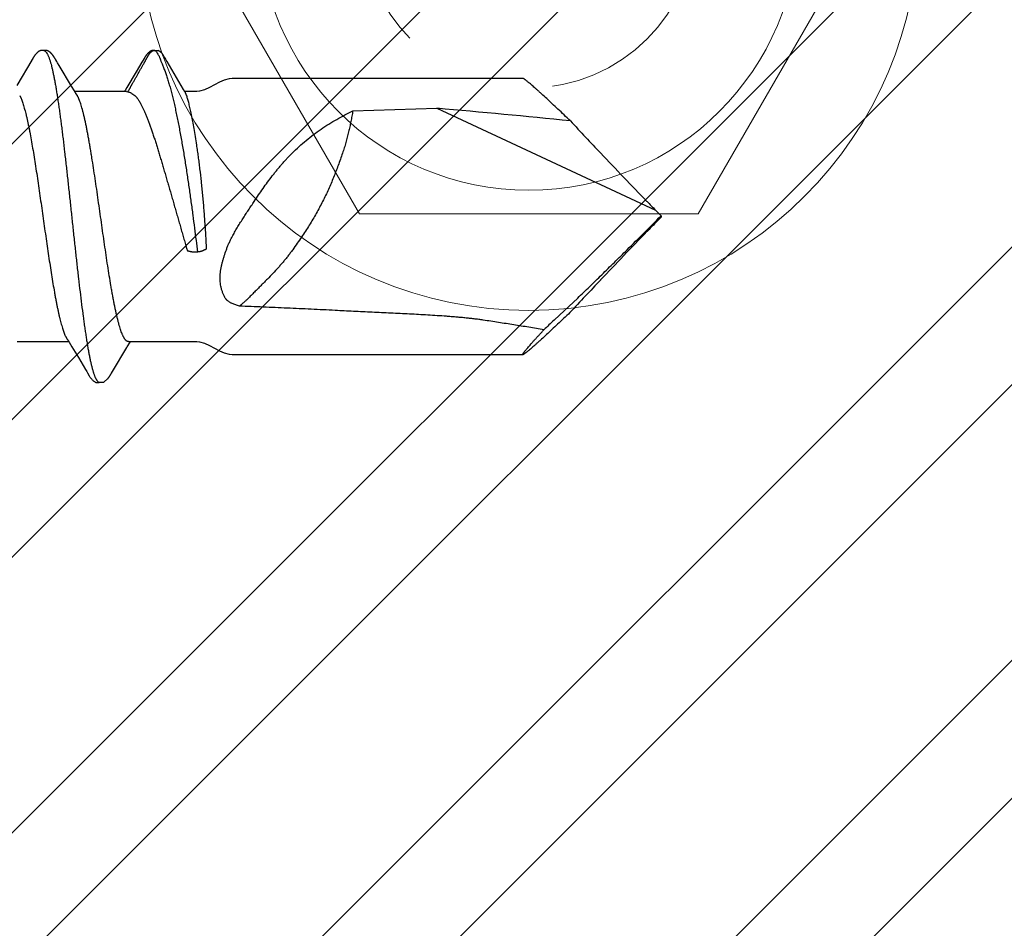
# Model space of a CAD drawing. Units: inches. Extents: x 86 to 97.6, y 42.6 to 52.4.
# Drawn here: x 93.4 to 94, y 48.6 to 49.2 of the extents above; entities that cross this region are included whole.
import ezdxf

# ---------------------------------------------------------------- set-up
doc = ezdxf.new("R2010")
doc.units = ezdxf.units.IN
doc.header["$MEASUREMENT"] = 0
doc.linetypes.add('HIDDEN', pattern=[0.375, 0.25, -0.125])
for name, color, linetype, lineweight in [('ALUM', 7, 'Continuous', 0), ('HATCH', 8, 'Continuous', 0), ('HIDDEN', 9, 'HIDDEN', 0), ('SCREW', 9, 'Continuous', 0)]:
    doc.layers.add(name, color=color, linetype=linetype, lineweight=lineweight)
doc.layers.add('Fastener', color=9, linetype='Continuous')

# ---------------------------------------------------------------- blocks, each defined once
blk = doc.blocks.new('#12 H.H.Top View')
at = {"layer": 'ALUM'}
blk.add_lwpolyline([(-0.08855, 0.15337), (0.08855, 0.15337), (0.1771, 0), (0.08855, -0.15337), (-0.08855, -0.15337), (-0.1771, 0)], close=True, dxfattribs=at)
for radius in [0.204, 0.1411]:
    blk.add_circle((0, 0), radius, dxfattribs=at)
at = {"layer": 'HIDDEN', "ltscale": 0.5}
blk.add_circle((0, 0), 0.0875, dxfattribs=at)
blk = doc.blocks.new('#12-14 x 1.50 HWH Steel Fastener')
at = {"layer": 'Fastener', "linetype": 'Continuous'}
for p, q in [((1.09714, 0.10126), (1.09684, 0.10073)), ((1.09726, 0.10147), (1.09714, 0.10126)), ((1.1111, 0.10188), (1.11101, 0.10203)), ((1.1112, 0.10172), (1.1111, 0.10188)), ((1.1113, 0.10154), (1.1112, 0.10172)), ((1.11141, 0.10136), (1.1113, 0.10154)), ((1.11171, 0.10082), (1.11141, 0.10136)), ((1.16856, 0.1013), (1.16826, 0.10078)), ((1.16866, 0.10148), (1.16856, 0.1013)), ((1.16876, 0.10165), (1.16866, 0.10148)), ((1.16885, 0.1018), (1.16876, 0.10165)), ((1.16894, 0.10195), (1.16885, 0.1018)), ((1.17552, 0.1064), (1.17584, 0.10632)), ((1.17768, 0.10643), (1.1758, 0.10633)), ((1.17584, 0.10632), (1.17607, 0.10623)), ((1.17607, 0.10623), (1.17673, 0.10643)), ((1.18147, 0.1024), (1.1805, 0.10397)), ((1.09654, 0.10023), (1.08694, 0.08412)), ((1.09669, 0.10048), (1.09654, 0.10023)), ((1.09678, 0.10063), (1.09669, 0.10048)), ((1.09684, 0.10073), (1.09678, 0.10063)), ((1.11177, 0.10072), (1.11171, 0.10082)), ((1.11185, 0.10059), (1.11177, 0.10072)), ((1.11196, 0.10041), (1.11185, 0.10059)), ((1.11258, 0.09939), (1.11196, 0.10041)), ((1.11308, 0.09855), (1.11258, 0.09939)), ((1.11405, 0.09691), (1.11308, 0.09855)), ((1.122, 0.08364), (1.11405, 0.09691)), ((1.16722, 0.09902), (1.16353, 0.09279)), ((1.16813, 0.10055), (1.16801, 0.10035)), ((1.1682, 0.10067), (1.16813, 0.10055)), ((1.16826, 0.10078), (1.1682, 0.10067)), ((1.18335, 0.09932), (1.18279, 0.10028)), ((1.19386, 0.08146), (1.18335, 0.09932)), ((1.16353, 0.09279), (1.15747, 0.08268)), ((1.4115, 0.0885), (1.225, 0.0885)), ((1.12388, 0.08053), (1.122, 0.08364)), ((1.15747, 0.08268), (1.15636, 0.08084)), ((1.08882, 0.07752), (1.08968, 0.07572)), ((1.12444, 0.0796), (1.12388, 0.08053)), ((1.15724, 0.08025), (1.12405, 0.08025)), ((1.12579, 0.07752), (1.1249, 0.0789)), ((1.15636, 0.08084), (1.156, 0.08025)), ((1.15724, 0.08025), (1.1581, 0.08002)), ((1.16071, 0.07892), (1.16259, 0.07752)), ((1.1947, 0.08003), (1.19386, 0.08146)), ((1.20233, 0.08025), (1.19457, 0.08025)), ((1.19501, 0.0795), (1.1947, 0.08003)), ((1.30243, 0.06769), (1.35629, 0.06939)), ((1.35629, 0.06939), (1.49637, 0.00407)), ((1.5, 0.00041), (1.49637, 0.00407)), ((1.5, 0.00041), (1.5, -0.00041)), ((1.5, -0.00041), (1.49637, -0.00407)), ((1.20281, -0.02276), (1.20172, -0.02293)), ((1.4381, -0.06025), (1.44655, -0.05229)), ((1.43134, -0.06645), (1.4381, -0.06025)), ((1.08711, -0.08025), (1.1203, -0.08025)), ((1.11993, -0.07963), (1.12049, -0.08056)), ((1.12049, -0.08056), (1.12234, -0.08362)), ((1.15774, -0.08358), (1.15961, -0.08049)), ((1.15851, -0.08025), (1.20233, -0.08025)), ((1.15961, -0.08049), (1.15975, -0.08025)), ((1.12234, -0.08362), (1.12644, -0.09046)), ((1.14826, -0.09941), (1.15753, -0.08393)), ((1.15753, -0.08393), (1.15774, -0.08358)), ((1.225, -0.0885), (1.4115, -0.0885)), ((1.13175, -0.0994), (1.13223, -0.10021)), ((1.14712, -0.10135), (1.14742, -0.10082)), ((1.14742, -0.10082), (1.14747, -0.10072)), ((1.14747, -0.10072), (1.14754, -0.1006)), ((1.14754, -0.1006), (1.14765, -0.10042)), ((1.14765, -0.10042), (1.14826, -0.09941)), ((1.14542, -0.10384), (1.14536, -0.10391)), ((1.14699, -0.10156), (1.14712, -0.10135))]:
    blk.add_line(p, q, dxfattribs=at)
for points in [[(1.10305, 0.10652), (1.10293, 0.10652), (1.10281, 0.10651), (1.1027, 0.1065), (1.10259, 0.10649), (1.10249, 0.10647), (1.10239, 0.10645), (1.10229, 0.10643), (1.10219, 0.1064), (1.1021, 0.10637), (1.102, 0.10634), (1.10191, 0.10631), (1.10182, 0.10627), (1.10173, 0.10623), (1.10163, 0.10619), (1.10154, 0.10614), (1.10145, 0.1061), (1.10136, 0.10604), (1.10127, 0.10599), (1.10117, 0.10593), (1.10108, 0.10587), (1.10098, 0.1058), (1.10087, 0.10573), (1.10076, 0.10564), (1.10063, 0.10555), (1.10049, 0.10543), (1.10035, 0.10532), (1.10022, 0.1052), (1.10008, 0.10509), (1.09996, 0.10497), (1.09983, 0.10486), (1.09972, 0.10475), (1.0996, 0.10463), (1.09949, 0.10452), (1.09939, 0.10441), (1.09929, 0.1043), (1.09919, 0.1042), (1.09909, 0.10409), (1.099, 0.10399), (1.09891, 0.10388), (1.09883, 0.10378), (1.09874, 0.10368), (1.09866, 0.10358), (1.09859, 0.10348), (1.09851, 0.10338), (1.09844, 0.10328), (1.09836, 0.10319), (1.09829, 0.10309), (1.09823, 0.103), (1.09816, 0.1029), (1.0981, 0.10281), (1.09803, 0.10272), (1.09797, 0.10263), (1.09791, 0.10254), (1.09785, 0.10245), (1.0978, 0.10236), (1.09774, 0.10228), (1.09769, 0.10219), (1.09763, 0.1021), (1.09758, 0.10202), (1.09753, 0.10193), (1.09747, 0.10184), (1.09742, 0.10175), (1.09737, 0.10166), (1.09726, 0.10147)], [(1.10483, 0.10617), (1.10482, 0.10618), (1.10472, 0.10622), (1.10462, 0.10626), (1.1045, 0.1063), (1.10437, 0.10634), (1.10424, 0.10638), (1.10409, 0.10641), (1.10394, 0.10644), (1.10378, 0.10647), (1.10363, 0.10649), (1.10347, 0.10651), (1.10333, 0.10652), (1.10318, 0.10652), (1.10305, 0.10652)], [(1.10661, 0.10633), (1.10652, 0.10636), (1.10643, 0.10639), (1.10635, 0.10642), (1.10625, 0.10644), (1.10616, 0.10646), (1.10607, 0.10648), (1.10597, 0.1065), (1.10588, 0.10651), (1.10577, 0.10652), (1.10567, 0.10652), (1.10555, 0.10653), (1.10544, 0.10653), (1.10531, 0.10652), (1.10518, 0.10652), (1.10505, 0.1065), (1.10492, 0.10649), (1.10478, 0.10647), (1.10464, 0.10644), (1.10451, 0.10642), (1.10438, 0.10639), (1.10429, 0.10636)], [(1.11101, 0.10203), (1.11096, 0.10211), (1.11092, 0.10218), (1.11087, 0.10226), (1.11082, 0.10233), (1.11077, 0.1024), (1.11073, 0.10248), (1.11068, 0.10255), (1.11063, 0.10263), (1.11058, 0.1027), (1.11052, 0.10278), (1.11047, 0.10286), (1.11041, 0.10294), (1.11036, 0.10302), (1.1103, 0.1031), (1.11024, 0.10318), (1.11017, 0.10327), (1.11011, 0.10335), (1.11004, 0.10344), (1.10997, 0.10353), (1.1099, 0.10362), (1.10983, 0.10371), (1.10975, 0.1038), (1.10968, 0.10389), (1.1096, 0.10398), (1.10951, 0.10408), (1.10943, 0.10417), (1.10934, 0.10427), (1.10925, 0.10437), (1.10915, 0.10447), (1.10905, 0.10457), (1.10895, 0.10467), (1.10884, 0.10478), (1.10873, 0.10488), (1.10862, 0.10499), (1.1085, 0.10509), (1.10838, 0.1052), (1.10826, 0.1053), (1.10813, 0.10541), (1.108, 0.10551), (1.10787, 0.10561), (1.10776, 0.10569), (1.10766, 0.10577), (1.10756, 0.10584), (1.10747, 0.1059), (1.10738, 0.10595), (1.10729, 0.10601), (1.10721, 0.10606), (1.10712, 0.10611), (1.10703, 0.10615), (1.10695, 0.10619), (1.10687, 0.10623), (1.10678, 0.10627), (1.1067, 0.1063), (1.10661, 0.10633)], [(1.17429, 0.10652), (1.17419, 0.10651), (1.1741, 0.1065), (1.17401, 0.10649), (1.17392, 0.10648), (1.17384, 0.10646), (1.17376, 0.10644), (1.17367, 0.10642), (1.17359, 0.1064), (1.17351, 0.10638), (1.17343, 0.10635), (1.17336, 0.10632), (1.17328, 0.10629), (1.1732, 0.10626), (1.17313, 0.10623), (1.17305, 0.1062), (1.17298, 0.10616), (1.1729, 0.10612), (1.17282, 0.10608), (1.17275, 0.10604), (1.17267, 0.10599), (1.17259, 0.10594), (1.17252, 0.10589), (1.17244, 0.10584), (1.17235, 0.10578), (1.17227, 0.10572), (1.17218, 0.10566), (1.17208, 0.10558), (1.17197, 0.1055), (1.17186, 0.10541), (1.17175, 0.10532), (1.17164, 0.10523), (1.17154, 0.10513), (1.17143, 0.10504), (1.17133, 0.10495), (1.17124, 0.10486), (1.17114, 0.10477), (1.17105, 0.10468), (1.17096, 0.10459), (1.17088, 0.10451), (1.17079, 0.10442), (1.17071, 0.10433), (1.17063, 0.10425), (1.17056, 0.10417), (1.17049, 0.10408), (1.17041, 0.104), (1.17034, 0.10392), (1.17027, 0.10384), (1.17021, 0.10376), (1.17014, 0.10368), (1.17008, 0.1036), (1.17001, 0.10352), (1.16995, 0.10344), (1.16989, 0.10336), (1.16983, 0.10328), (1.16977, 0.1032), (1.16972, 0.10312), (1.16966, 0.10305), (1.16961, 0.10297), (1.16955, 0.10289), (1.1695, 0.10282), (1.16945, 0.10275), (1.1694, 0.10267), (1.16935, 0.1026), (1.1693, 0.10253), (1.16926, 0.10245), (1.16921, 0.10238), (1.16917, 0.10231), (1.16912, 0.10224), (1.16908, 0.10217), (1.16903, 0.1021), (1.16894, 0.10195)], [(1.1754, 0.10643), (1.17526, 0.10646), (1.17513, 0.10648), (1.17499, 0.1065), (1.17486, 0.10651), (1.17474, 0.10652), (1.17461, 0.10652), (1.1745, 0.10652), (1.17439, 0.10652), (1.17429, 0.10652)], [(1.18279, 0.10028), (1.1825, 0.10076), (1.18219, 0.10127), (1.18147, 0.1024)], [(1.16801, 0.10035), (1.16763, 0.0997), (1.16722, 0.09902)], [(1.225, 0.0885), (1.22315, 0.08835), (1.22, 0.0875), (1.2168, 0.08607)], [(1.2168, 0.08607), (1.21043, 0.08263), (1.20724, 0.08122), (1.20408, 0.08038), (1.20233, 0.08025)], [(1.1249, 0.0789), (1.12489, 0.07891), (1.12487, 0.07893), (1.12485, 0.07896), (1.12483, 0.07899), (1.12481, 0.07902), (1.12478, 0.07906), (1.12475, 0.0791), (1.12472, 0.07915), (1.12469, 0.07921), (1.12464, 0.07928), (1.12459, 0.07936), (1.12452, 0.07947), (1.12444, 0.0796)], [(1.11946, -0.07891), (1.11948, -0.07894), (1.11951, -0.07897), (1.11953, -0.079), (1.11955, -0.07903), (1.11958, -0.07907), (1.11961, -0.07911), (1.11964, -0.07916), (1.11968, -0.07921), (1.11972, -0.07928), (1.11977, -0.07937), (1.11984, -0.07948), (1.11993, -0.07963)], [(1.20233, -0.08025), (1.20408, -0.08038), (1.20724, -0.08122), (1.21043, -0.08263)], [(1.21043, -0.08263), (1.2168, -0.08607), (1.22, -0.0875), (1.22315, -0.08835), (1.225, -0.0885)], [(1.12644, -0.09046), (1.13102, -0.09818), (1.13175, -0.0994)], [(1.13223, -0.10021), (1.13343, -0.10226), (1.13365, -0.1026), (1.13386, -0.1029), (1.13407, -0.10319), (1.1343, -0.10349), (1.13453, -0.10379), (1.13478, -0.10408), (1.13505, -0.10438), (1.13535, -0.10468), (1.13567, -0.10498), (1.13602, -0.10529), (1.13639, -0.10559), (1.1367, -0.10582), (1.13697, -0.10599), (1.13723, -0.10614), (1.13748, -0.10625), (1.13773, -0.10635)], [(1.13773, -0.10635), (1.13799, -0.10643), (1.13826, -0.10648), (1.13854, -0.10652), (1.13888, -0.10652), (1.13927, -0.1065), (1.13969, -0.10643), (1.14007, -0.10634), (1.14038, -0.10623)], [(1.13944, -0.10617), (1.14266, -0.10619), (1.14536, -0.10391)], [(1.14542, -0.10384), (1.14545, -0.1038), (1.14553, -0.1037), (1.14561, -0.10361), (1.14568, -0.10351), (1.14575, -0.10342), (1.14582, -0.10333), (1.14589, -0.10324), (1.14596, -0.10315)], [(1.14596, -0.10315), (1.14602, -0.10306), (1.14609, -0.10298), (1.14615, -0.10289), (1.14621, -0.1028), (1.14627, -0.10272), (1.14632, -0.10263), (1.14638, -0.10255), (1.14644, -0.10246), (1.14649, -0.10238), (1.14655, -0.10229), (1.1466, -0.10221), (1.14665, -0.10212), (1.14671, -0.10203), (1.14676, -0.10194), (1.14682, -0.10185), (1.14688, -0.10175), (1.14699, -0.10156)]]:
    blk.add_lwpolyline(points, dxfattribs=at)
for centre, radius, start, end in [((1.24542, 0.14867), 0.08131, 211.46292, 212.03236), ((1.26858, 0.16312), 0.1086, 212.01514, 212.54076), ((1.28962, 0.17652), 0.13354, 212.52978, 213.03486), ((1.11182, 0.06988), 0.01592, 27.64581, 28.67827), ((1.28113, 0.10747), 0.09041, 199.34618, 199.5523), ((0.85966, -5.64314), 5.73407, 84.172609, 85.031363), ((3.73853, 2.19812), 3.13699, 222.93504, 223.45276), ((4.43616, 2.8628), 4.10057, 223.49072, 224.09027), ((3.95658, 2.39369), 3.42971, 224.03605, 224.16616), ((-4.1816, 5.67644), 8.03106, 314.808621, 315.02809), ((3.95658, -2.39369), 3.42971, 135.83384, 135.96395), ((4.50674, -2.93046), 4.19835, 135.91671, 136.5023), ((3.90337, -2.35714), 3.36603, 136.51209, 137.00222), ((1.85662, -0.51796), 0.62026, 133.28604, 134.11374)]:
    blk.add_arc(centre, radius, start, end, dxfattribs=at)
for points, knots in [([(1.10483, 0.10617), (1.10496, 0.10611), (1.10514, 0.106), (1.10536, 0.10582), (1.10554, 0.10565), (1.10572, 0.10546), (1.10589, 0.10524), (1.10607, 0.10499), (1.10624, 0.10473), (1.10642, 0.10443), (1.10666, 0.104), (1.10696, 0.10339), (1.10731, 0.10258), (1.10753, 0.102), (1.10764, 0.1017)], [0, 0, 0, 0, 0.075881, 0.11785, 0.162906, 0.211296, 0.263217, 0.318822, 0.378239, 0.441572, 0.508905, 0.655823, 0.819429, 1, 1, 1, 1]), ([(1.10764, 0.1017), (1.10773, 0.10147), (1.1079, 0.10099), (1.10814, 0.10024), (1.10839, 0.09945), (1.10873, 0.0983), (1.10915, 0.09674), (1.10965, 0.09472), (1.11014, 0.09251), (1.11064, 0.09013), (1.11114, 0.08756), (1.11164, 0.08483), (1.11214, 0.08194), (1.11263, 0.07891), (1.11313, 0.07573), (1.11362, 0.07242), (1.11412, 0.06896), (1.11461, 0.06537), (1.11511, 0.06165), (1.11561, 0.0578), (1.11611, 0.05383), (1.11678, 0.04832), (1.11762, 0.04124), (1.11861, 0.03254), (1.11959, 0.02362), (1.12058, 0.01455), (1.12156, 0.00538), (1.12255, -0.00383), (1.12353, -0.01301), (1.12451, -0.02209), (1.1255, -0.03102), (1.12649, -0.03973), (1.12748, -0.04818), (1.12847, -0.05629), (1.12931, -0.06279), (1.12999, -0.06775), (1.13048, -0.07127), (1.13098, -0.07464), (1.13148, -0.07786), (1.13197, -0.08094), (1.13246, -0.08387), (1.13296, -0.08664), (1.13346, -0.08925), (1.13388, -0.09133), (1.13422, -0.0929), (1.13455, -0.09436), (1.13495, -0.09607), (1.13538, -0.09769), (1.13572, -0.09889), (1.13597, -0.09973), (1.13622, -0.10051), (1.13647, -0.10124), (1.13671, -0.10192), (1.13696, -0.10256), (1.13721, -0.10314), (1.13746, -0.10368), (1.1377, -0.10416), (1.13795, -0.1046), (1.1382, -0.10498), (1.13844, -0.10532), (1.13869, -0.10561), (1.139, -0.10591), (1.13926, -0.10609), (1.13944, -0.10617)], [0, 0, 0, 0, 0.003494, 0.007206, 0.011137, 0.015289, 0.024256, 0.034112, 0.044839, 0.056409, 0.068795, 0.081959, 0.095853, 0.110432, 0.125664, 0.141545, 0.158077, 0.175257, 0.193063, 0.211472, 0.230456, 0.249959, 0.290259, 0.331882, 0.374447, 0.417723, 0.461537, 0.505548, 0.549398, 0.59277, 0.63539, 0.67702, 0.717449, 0.756315, 0.793124, 0.810622, 0.827453, 0.843593, 0.859043, 0.873807, 0.887878, 0.901232, 0.913846, 0.925692, 0.931316, 0.936735, 0.946938, 0.956266, 0.960598, 0.964708, 0.968596, 0.972261, 0.975704, 0.978926, 0.981929, 0.984717, 0.987292, 0.98966, 0.991826, 0.993799, 0.995588, 0.997206, 1, 1, 1, 1]), ([(1.15811, 0.08002), (1.1583, 0.08029), (1.15858, 0.08071), (1.15892, 0.08129), (1.15917, 0.08173), (1.15941, 0.08217), (1.15966, 0.08261), (1.1599, 0.08305), (1.16015, 0.08349), (1.1604, 0.08392), (1.16065, 0.08436), (1.1609, 0.0848), (1.16123, 0.08539), (1.16164, 0.08612), (1.16213, 0.08699), (1.16263, 0.08787), (1.16329, 0.08904), (1.16411, 0.0905), (1.1651, 0.09226), (1.16592, 0.09372), (1.16658, 0.09489), (1.16708, 0.09577), (1.16757, 0.09664), (1.16807, 0.09752), (1.16848, 0.09825), (1.16881, 0.09884), (1.16905, 0.09928), (1.1693, 0.09972), (1.16955, 0.10016), (1.16979, 0.10059), (1.17, 0.10096), (1.17017, 0.10125), (1.17029, 0.10147), (1.17042, 0.10169), (1.17054, 0.1019), (1.17067, 0.10212), (1.17079, 0.10234), (1.17091, 0.10256), (1.17103, 0.10278), (1.17115, 0.10301), (1.17127, 0.10323), (1.17139, 0.10345), (1.17152, 0.10367), (1.17165, 0.10388), (1.17183, 0.10416), (1.17208, 0.1045), (1.17234, 0.10482), (1.17257, 0.10507), (1.17275, 0.10526), (1.17293, 0.10543), (1.17312, 0.1056), (1.17328, 0.10574), (1.17341, 0.10585), (1.17354, 0.10595), (1.17371, 0.10608), (1.17392, 0.10621), (1.17415, 0.10632), (1.17435, 0.10639), (1.17452, 0.10643), (1.17466, 0.10645), (1.1748, 0.10646), (1.17499, 0.10646), (1.17523, 0.10645), (1.17542, 0.10642), (1.17552, 0.1064)], [0, 0, 0, 0, 0.031046, 0.046618, 0.062212, 0.077809, 0.09339, 0.108957, 0.124514, 0.140066, 0.155616, 0.171168, 0.186726, 0.217849, 0.248975, 0.280098, 0.311218, 0.373458, 0.4357, 0.497944, 0.529066, 0.560187, 0.591308, 0.622427, 0.653548, 0.66911, 0.684675, 0.70024, 0.715803, 0.731364, 0.746918, 0.754693, 0.762466, 0.770238, 0.778011, 0.785787, 0.793569, 0.801358, 0.809156, 0.816958, 0.824754, 0.832539, 0.840305, 0.848052, 0.855785, 0.871251, 0.886804, 0.894641, 0.902508, 0.910386, 0.918259, 0.926109, 0.930019, 0.933917, 0.941674, 0.9494, 0.957162, 0.965088, 0.969173, 0.973378, 0.977713, 0.982147, 0.991142, 1, 1, 1, 1]), ([(1.17673, 0.10643), (1.17681, 0.10644), (1.17697, 0.10646), (1.17717, 0.10648), (1.17733, 0.10648), (1.17745, 0.10647), (1.17757, 0.10646), (1.17764, 0.10644), (1.17768, 0.10643)], [0, 0, 0, 0, 0.255159, 0.511561, 0.637841, 0.761669, 0.882356, 1, 1, 1, 1]), ([(1.17766, 0.10371), (1.17778, 0.10353), (1.178, 0.10315), (1.17828, 0.10256), (1.17853, 0.10193), (1.17877, 0.10128), (1.17901, 0.1006), (1.17925, 0.09989), (1.17953, 0.09916), (1.17974, 0.09867), (1.17985, 0.09842)], [0, 0, 0, 0, 0.113467, 0.227994, 0.345117, 0.465934, 0.591236, 0.7216, 0.85761, 1, 1, 1, 1]), ([(1.17768, 0.10643), (1.17776, 0.10642), (1.17791, 0.10637), (1.17813, 0.10628), (1.17834, 0.10616), (1.17854, 0.10603), (1.17873, 0.10589), (1.17891, 0.10574), (1.17909, 0.10558), (1.17927, 0.10542), (1.17944, 0.10525), (1.17961, 0.10508), (1.17977, 0.10491), (1.17998, 0.10467), (1.18022, 0.10436), (1.1804, 0.1041), (1.18049, 0.10397)], [0, 0, 0, 0, 0.063907, 0.126281, 0.188165, 0.250167, 0.312533, 0.37526, 0.43823, 0.501315, 0.56439, 0.627328, 0.690005, 0.752346, 0.87632, 1, 1, 1, 1]), ([(1.17985, 0.09842), (1.18018, 0.09767), (1.18085, 0.09611), (1.18179, 0.09366), (1.18272, 0.09102), (1.18364, 0.08819), (1.18454, 0.0852), (1.18542, 0.08204), (1.18629, 0.07873), (1.18715, 0.07528), (1.18798, 0.0717), (1.18881, 0.068), (1.18961, 0.06419), (1.1904, 0.06027), (1.19118, 0.05626), (1.19194, 0.05216), (1.19268, 0.04799), (1.19366, 0.04234), (1.19483, 0.03521), (1.19616, 0.0266), (1.19742, 0.01797), (1.19863, 0.00938), (1.19977, 0.00093), (1.20085, -0.00728), (1.20186, -0.01515), (1.2025, -0.02027), (1.20281, -0.02276)], [0, 0, 0, 0, 0.019841, 0.041122, 0.063803, 0.087833, 0.113158, 0.139705, 0.167397, 0.196154, 0.225899, 0.256574, 0.288122, 0.320487, 0.353603, 0.387362, 0.421647, 0.456322, 0.526403, 0.597042, 0.667775, 0.738115, 0.807432, 0.874659, 0.93904, 1, 1, 1, 1]), ([(1.41565, 0.08548), (1.41537, 0.08572), (1.41485, 0.08615), (1.41411, 0.08675), (1.41355, 0.0872), (1.41313, 0.08752), (1.41286, 0.08772), (1.41261, 0.0879), (1.41238, 0.08806), (1.41218, 0.08819), (1.412, 0.0883), (1.41186, 0.08838), (1.41176, 0.08842), (1.4117, 0.08845), (1.41164, 0.08847), (1.41159, 0.08849), (1.41154, 0.0885), (1.41151, 0.0885), (1.4115, 0.0885)], [0, 0, 0, 0, 0.208411, 0.394316, 0.556891, 0.62918, 0.695347, 0.755328, 0.809067, 0.856517, 0.897645, 0.932441, 0.947474, 0.960946, 0.972883, 0.983324, 0.992331, 1, 1, 1, 1]), ([(1.44185, 0.0613), (1.4405, 0.0626), (1.43784, 0.06512), (1.43394, 0.06881), (1.43023, 0.07229), (1.42675, 0.07553), (1.424, 0.07806), (1.42194, 0.07994), (1.42051, 0.08123), (1.41916, 0.08243), (1.41791, 0.08354), (1.41675, 0.08455), (1.416, 0.08518), (1.41565, 0.08548)], [0, 0, 0, 0, 0.157721, 0.308596, 0.451545, 0.58536, 0.70868, 0.765933, 0.819985, 0.870634, 0.917675, 0.960879, 1, 1, 1, 1]), ([(1.15851, -0.08025), (1.15843, -0.08025), (1.15826, -0.08024), (1.158, -0.08017), (1.15774, -0.08007), (1.15749, -0.07993), (1.15724, -0.07975), (1.15698, -0.07953), (1.15673, -0.07927), (1.15648, -0.07897), (1.15622, -0.07863), (1.15597, -0.07826), (1.15572, -0.07784), (1.15547, -0.07739), (1.15521, -0.0769), (1.15496, -0.07636), (1.1547, -0.07579), (1.15435, -0.07495), (1.15392, -0.07381), (1.15341, -0.07232), (1.1529, -0.07068), (1.15239, -0.06889), (1.15187, -0.06697), (1.15136, -0.06491), (1.15086, -0.06273), (1.15035, -0.06043), (1.14984, -0.05802), (1.14933, -0.05549), (1.14883, -0.05284), (1.14832, -0.05008), (1.14781, -0.04722), (1.14711, -0.04319), (1.14625, -0.03796), (1.14524, -0.03147), (1.14422, -0.02476), (1.14321, -0.01788), (1.14186, -0.00849), (1.14052, 0.00098), (1.13918, 0.01045), (1.13817, 0.01748), (1.13716, 0.02437), (1.13615, 0.0311), (1.13529, 0.03658), (1.1346, 0.04083), (1.13409, 0.0439), (1.13358, 0.04687), (1.13307, 0.04975), (1.13256, 0.05251), (1.13205, 0.05517), (1.13155, 0.05771), (1.13104, 0.06014), (1.13053, 0.06245), (1.13002, 0.06465), (1.12951, 0.06673), (1.129, 0.06867), (1.12849, 0.07047), (1.12798, 0.07212), (1.12747, 0.07363), (1.12704, 0.07479), (1.12669, 0.07563), (1.12644, 0.07621), (1.12618, 0.07675), (1.12601, 0.0771), (1.12592, 0.07726)], [0, 0, 0, 0, 0.001566, 0.003172, 0.004852, 0.006638, 0.008553, 0.010618, 0.012848, 0.015254, 0.017848, 0.020637, 0.023629, 0.026832, 0.030249, 0.033886, 0.037747, 0.04183, 0.050668, 0.060397, 0.071005, 0.082468, 0.09475, 0.107816, 0.121634, 0.136172, 0.151398, 0.167304, 0.1839, 0.201199, 0.219184, 0.237801, 0.276693, 0.317342, 0.359247, 0.40222, 0.446027, 0.534796, 0.579205, 0.623012, 0.666016, 0.708121, 0.74889, 0.768616, 0.787823, 0.80645, 0.824458, 0.84181, 0.858474, 0.874446, 0.88974, 0.904366, 0.918305, 0.931499, 0.943894, 0.955447, 0.966135, 0.975937, 0.984842, 0.988961, 0.992859, 0.996537, 1, 1, 1, 1]), ([(1.1581, 0.08002), (1.15836, 0.07997), (1.15884, 0.07985), (1.15953, 0.0796), (1.16015, 0.0793), (1.16053, 0.07905), (1.16071, 0.07892)], [0, 0, 0, 0, 0.272838, 0.524774, 0.765048, 1, 1, 1, 1]), ([(1.16259, 0.07752), (1.16288, 0.07727), (1.16331, 0.07688), (1.16382, 0.07632), (1.16406, 0.07602), (1.16418, 0.07586)], [0, 0, 0, 0, 0.497726, 0.748925, 1, 1, 1, 1]), ([(1.16418, 0.07586), (1.16438, 0.07558), (1.16478, 0.075), (1.16538, 0.07408), (1.16597, 0.07308), (1.16635, 0.07239), (1.16655, 0.07204)], [0, 0, 0, 0, 0.229815, 0.473026, 0.729741, 1, 1, 1, 1]), ([(1.19582, 0.07752), (1.19575, 0.07772), (1.19562, 0.0781), (1.19545, 0.07857), (1.19531, 0.0789), (1.19521, 0.07912), (1.19512, 0.07932), (1.19505, 0.07944), (1.19501, 0.0795)], [0, 0, 0, 0, 0.3018, 0.567787, 0.687915, 0.799806, 0.903758, 1, 1, 1, 1]), ([(1.20233, 0.0458), (1.20205, 0.04763), (1.2015, 0.05116), (1.20065, 0.05625), (1.19993, 0.06024), (1.19936, 0.06321), (1.19895, 0.06527), (1.19855, 0.06721), (1.19815, 0.06903), (1.19776, 0.07072), (1.19738, 0.07228), (1.19701, 0.07371), (1.19664, 0.075), (1.19629, 0.07615), (1.19605, 0.07687), (1.19593, 0.07721)], [0, 0, 0, 0, 0.172851, 0.33412, 0.482584, 0.551692, 0.617223, 0.67906, 0.737085, 0.791184, 0.841258, 0.887244, 0.929078, 0.966689, 1, 1, 1, 1]), ([(1.08968, 0.07572), (1.08984, 0.07534), (1.09016, 0.07454), (1.09063, 0.07327), (1.09109, 0.07187), (1.09155, 0.07035), (1.09202, 0.0687), (1.09249, 0.06694), (1.09296, 0.06506), (1.09342, 0.06307), (1.09389, 0.06098), (1.09436, 0.05879), (1.09482, 0.05651), (1.09545, 0.05329), (1.09623, 0.04906), (1.09715, 0.04372), (1.09808, 0.03806), (1.09902, 0.03214), (1.09995, 0.02601), (1.10119, 0.01757), (1.10273, 0.00683), (1.10425, -0.00397), (1.10548, -0.01261), (1.10641, -0.01899), (1.10733, -0.02525), (1.10825, -0.03136), (1.10918, -0.03728), (1.11011, -0.04298), (1.1109, -0.04756), (1.11153, -0.05107), (1.112, -0.05357), (1.11246, -0.05597), (1.11292, -0.05827), (1.11339, -0.06047), (1.11385, -0.06257), (1.11431, -0.06457), (1.11478, -0.06646), (1.11524, -0.06825), (1.11571, -0.06992), (1.11618, -0.07148), (1.11664, -0.07293), (1.11711, -0.07424), (1.11758, -0.07543), (1.11798, -0.07634), (1.11829, -0.077), (1.11853, -0.07745), (1.11876, -0.07786), (1.11899, -0.07824), (1.11922, -0.07859), (1.11938, -0.07881), (1.11946, -0.07891)], [0, 0, 0, 0, 0.007808, 0.01637, 0.025692, 0.035775, 0.04661, 0.058177, 0.070454, 0.083416, 0.097018, 0.111212, 0.125954, 0.141228, 0.173416, 0.207802, 0.244192, 0.282291, 0.321708, 0.362046, 0.444325, 0.52784, 0.569259, 0.610183, 0.650367, 0.689532, 0.72755, 0.764239, 0.799187, 0.815881, 0.831998, 0.847495, 0.862355, 0.876583, 0.890192, 0.903185, 0.915545, 0.927249, 0.938275, 0.948601, 0.958202, 0.967058, 0.975152, 0.982484, 0.985865, 0.989058, 0.992065, 0.994887, 0.99753, 1, 1, 1, 1]), ([(1.16655, 0.07204), (1.16684, 0.0715), (1.16742, 0.07039), (1.16826, 0.06863), (1.1691, 0.06675), (1.16995, 0.06473), (1.1708, 0.0626), (1.17165, 0.06034), (1.17251, 0.05797), (1.17338, 0.05549), (1.17425, 0.0529), (1.17513, 0.05022), (1.17602, 0.04744), (1.17691, 0.04457), (1.17782, 0.04162), (1.17873, 0.03859), (1.17965, 0.03549), (1.18058, 0.03233), (1.18153, 0.0291), (1.18248, 0.02583), (1.18345, 0.02251), (1.18476, 0.01801), (1.18607, 0.01346), (1.18739, 0.00889), (1.18839, 0.00543), (1.18939, 0.00196), (1.1904, -0.00151), (1.1914, -0.00498), (1.1924, -0.00844), (1.19339, -0.01189), (1.1947, -0.01644), (1.19568, -0.01984), (1.19632, -0.0221)], [0, 0, 0, 0, 0.018448, 0.03814, 0.059052, 0.08116, 0.104437, 0.128854, 0.154381, 0.180979, 0.208601, 0.237203, 0.266735, 0.297149, 0.328393, 0.360413, 0.393152, 0.426549, 0.460546, 0.495081, 0.530092, 0.565519, 0.637367, 0.673661, 0.710116, 0.74667, 0.783257, 0.819817, 0.856288, 0.89261, 0.92872, 1, 1, 1, 1]), ([(1.2635, 0.04064), (1.26495, 0.04207), (1.26788, 0.04488), (1.27244, 0.04886), (1.27714, 0.0526), (1.28198, 0.05609), (1.28693, 0.05933), (1.292, 0.06235), (1.29716, 0.06514), (1.30067, 0.06686), (1.30243, 0.06769)], [0, 0, 0, 0, 0.128332, 0.255364, 0.381274, 0.506254, 0.630479, 0.7541, 0.87724, 1, 1, 1, 1]), ([(1.30243, 0.06769), (1.30221, 0.06655), (1.30176, 0.06429), (1.30109, 0.06092), (1.30039, 0.05757), (1.29964, 0.05423), (1.29883, 0.05088), (1.29793, 0.0475), (1.29692, 0.04408), (1.29616, 0.04179), (1.29577, 0.04064)], [0, 0, 0, 0, 0.124716, 0.247846, 0.370195, 0.492585, 0.615861, 0.740903, 0.86863, 1, 1, 1, 1]), ([(1.2086, -0.02087), (1.20848, -0.01799), (1.20826, -0.01366), (1.20791, -0.00787), (1.20761, -0.00349), (1.20729, 0.00089), (1.20694, 0.00526), (1.20657, 0.0096), (1.20617, 0.01391), (1.20576, 0.01817), (1.20518, 0.02372), (1.20457, 0.02917), (1.20391, 0.03451), (1.2034, 0.03837), (1.20288, 0.04213), (1.20252, 0.04459), (1.20233, 0.0458)], [0, 0, 0, 0, 0.128981, 0.194283, 0.259833, 0.325441, 0.390912, 0.456054, 0.520684, 0.584626, 0.64771, 0.770682, 0.830282, 0.888454, 0.945069, 1, 1, 1, 1]), ([(1.23914, 0.00966), (1.24008, 0.01106), (1.24195, 0.01385), (1.24481, 0.01799), (1.24772, 0.02205), (1.2502, 0.02536), (1.25223, 0.02796), (1.25377, 0.02987), (1.25533, 0.03175), (1.25691, 0.0336), (1.25852, 0.03541), (1.2607, 0.03778), (1.26237, 0.03951), (1.2635, 0.04064)], [0, 0, 0, 0, 0.128026, 0.255419, 0.382002, 0.507657, 0.570111, 0.632306, 0.694238, 0.755909, 0.81732, 0.878473, 1, 1, 1, 1]), ([(1.29577, 0.04064), (1.29485, 0.038), (1.29346, 0.03408), (1.29152, 0.02889), (1.29001, 0.02506), (1.28843, 0.02123), (1.28675, 0.01739), (1.28495, 0.01353), (1.28368, 0.01095), (1.28302, 0.00966)], [0, 0, 0, 0, 0.249566, 0.372531, 0.495291, 0.618619, 0.743307, 0.870159, 1, 1, 1, 1]), ([(1.225, -0.01299), (1.22552, -0.01202), (1.2266, -0.01007), (1.22828, -0.00719), (1.23002, -0.00434), (1.2318, -0.00151), (1.23361, 0.0013), (1.23544, 0.0041), (1.23729, 0.00688), (1.23852, 0.00874), (1.23914, 0.00966)], [0, 0, 0, 0, 0.12444, 0.249254, 0.37432, 0.499533, 0.624796, 0.750019, 0.875116, 1, 1, 1, 1]), ([(1.28302, 0.00966), (1.28236, 0.00836), (1.28102, 0.00578), (1.27893, 0.00197), (1.27674, -0.0018), (1.27445, -0.00557), (1.27203, -0.00937), (1.26945, -0.01325), (1.26671, -0.01725), (1.2648, -0.01994), (1.26382, -0.02132)], [0, 0, 0, 0, 0.119938, 0.238762, 0.357757, 0.478207, 0.601391, 0.728579, 0.861032, 1, 1, 1, 1]), ([(1.22131, -0.02132), (1.22157, -0.02061), (1.2221, -0.01921), (1.22297, -0.01712), (1.22394, -0.01504), (1.22463, -0.01367), (1.225, -0.01299)], [0, 0, 0, 0, 0.245657, 0.494197, 0.745691, 1, 1, 1, 1]), ([(1.20172, -0.02293), (1.20162, -0.02294), (1.20143, -0.02295), (1.20116, -0.02296), (1.20092, -0.02296), (1.20072, -0.02295), (1.20057, -0.02295), (1.20043, -0.02294), (1.20025, -0.02293), (1.20005, -0.02291), (1.19986, -0.02289), (1.19968, -0.02286), (1.19954, -0.02284), (1.19944, -0.02282), (1.19937, -0.0228), (1.1993, -0.02278), (1.1992, -0.02276), (1.19908, -0.02273), (1.19894, -0.0227), (1.19879, -0.02267), (1.1986, -0.02262), (1.19835, -0.02257), (1.19806, -0.0225), (1.19777, -0.02243), (1.19738, -0.02235), (1.1969, -0.02223), (1.19651, -0.02215), (1.19632, -0.0221)], [0, 0, 0, 0, 0.052667, 0.102112, 0.14715, 0.1888, 0.208835, 0.22858, 0.26725, 0.304469, 0.3398, 0.372727, 0.402696, 0.416513, 0.429891, 0.443188, 0.45655, 0.483452, 0.510548, 0.537785, 0.565112, 0.61982, 0.674315, 0.728602, 0.782813, 0.891392, 1, 1, 1, 1]), ([(1.2086, -0.02087), (1.20841, -0.02096), (1.20813, -0.02109), (1.20775, -0.02127), (1.20747, -0.0214), (1.20718, -0.02153), (1.20694, -0.02164), (1.20676, -0.02173), (1.20661, -0.02179), (1.20647, -0.02186), (1.20634, -0.02192), (1.20622, -0.02198), (1.20612, -0.02202), (1.20602, -0.02207), (1.20587, -0.02212), (1.20569, -0.02219), (1.2055, -0.02225), (1.20531, -0.02231), (1.2051, -0.02238), (1.20489, -0.02244), (1.20467, -0.0225), (1.20443, -0.02256), (1.20417, -0.02262), (1.2039, -0.02266), (1.20362, -0.0227), (1.20339, -0.02272), (1.20321, -0.02274), (1.20303, -0.02275), (1.2029, -0.02276), (1.20281, -0.02276)], [0, 0, 0, 0, 0.101468, 0.152209, 0.20308, 0.254147, 0.30524, 0.330701, 0.356055, 0.381263, 0.406289, 0.431424, 0.444553, 0.458307, 0.487549, 0.518762, 0.551538, 0.585548, 0.620494, 0.656297, 0.693745, 0.733854, 0.777024, 0.822113, 0.867758, 0.912985, 0.935324, 0.957395, 1, 1, 1, 1]), ([(1.22061, -0.05229), (1.22028, -0.0517), (1.21966, -0.0505), (1.21888, -0.04864), (1.21825, -0.04672), (1.21777, -0.04478), (1.21745, -0.04282), (1.21728, -0.04084), (1.21725, -0.03887), (1.21735, -0.03691), (1.21757, -0.03495), (1.21784, -0.03333), (1.21811, -0.03203), (1.2184, -0.03074), (1.21881, -0.02912), (1.21936, -0.02718), (1.22018, -0.02457), (1.22085, -0.02262), (1.22131, -0.02132)], [0, 0, 0, 0, 0.063093, 0.12607, 0.188768, 0.251103, 0.313057, 0.374678, 0.436063, 0.497343, 0.558669, 0.620189, 0.651069, 0.682049, 0.744366, 0.807248, 0.87078, 1, 1, 1, 1]), ([(1.26382, -0.02132), (1.26332, -0.02201), (1.26232, -0.02338), (1.26079, -0.02538), (1.25924, -0.02732), (1.25768, -0.02921), (1.25609, -0.03106), (1.25392, -0.0335), (1.2511, -0.03654), (1.24817, -0.03956), (1.24574, -0.04203), (1.24384, -0.04394), (1.24187, -0.04592), (1.23982, -0.04797), (1.23771, -0.0501), (1.23628, -0.05155), (1.23555, -0.05229)], [0, 0, 0, 0, 0.061211, 0.12113, 0.180085, 0.238399, 0.296391, 0.354376, 0.471554, 0.592358, 0.654861, 0.719152, 0.785522, 0.854261, 0.925657, 1, 1, 1, 1]), ([(1.44655, -0.05229), (1.4478, -0.05109), (1.45032, -0.04866), (1.45546, -0.04368), (1.4607, -0.03857), (1.466, -0.03336), (1.47005, -0.02938), (1.47413, -0.02537), (1.47685, -0.02267), (1.47822, -0.02132)], [0, 0, 0, 0, 0.116836, 0.237042, 0.485407, 0.612316, 0.740438, 0.869641, 1, 1, 1, 1]), ([(1.225, -0.05577), (1.22478, -0.05567), (1.22435, -0.05547), (1.22372, -0.05514), (1.2231, -0.05477), (1.22251, -0.05436), (1.22204, -0.05399), (1.22169, -0.05366), (1.22144, -0.05341), (1.2212, -0.05315), (1.22091, -0.05278), (1.22072, -0.05249), (1.22061, -0.05229)], [0, 0, 0, 0, 0.124777, 0.250574, 0.376943, 0.503491, 0.629718, 0.692565, 0.755097, 0.81724, 0.878903, 1, 1, 1, 1]), ([(1.22962, -0.0575), (1.22922, -0.05737), (1.22844, -0.05711), (1.22728, -0.05669), (1.22613, -0.05625), (1.22537, -0.05593), (1.225, -0.05577)], [0, 0, 0, 0, 0.25127, 0.501862, 0.751549, 1, 1, 1, 1]), ([(1.23555, -0.05229), (1.23507, -0.05278), (1.2341, -0.05372), (1.23262, -0.05504), (1.23112, -0.05629), (1.23012, -0.0571), (1.22962, -0.0575)], [0, 0, 0, 0, 0.260216, 0.510634, 0.755796, 1, 1, 1, 1]), ([(1.29097, -0.06025), (1.28586, -0.05998), (1.27564, -0.05945), (1.2603, -0.05875), (1.24496, -0.0581), (1.23473, -0.0577), (1.22962, -0.0575)], [0, 0, 0, 0, 0.249926, 0.499915, 0.749944, 1, 1, 1, 1]), ([(1.38599, -0.06645), (1.38502, -0.0663), (1.38307, -0.06603), (1.38063, -0.06572), (1.37867, -0.06549), (1.37671, -0.06527), (1.37425, -0.06501), (1.37129, -0.06473), (1.36833, -0.06447), (1.36537, -0.06423), (1.36141, -0.06393), (1.35646, -0.06359), (1.35052, -0.06322), (1.34457, -0.06288), (1.33862, -0.06257), (1.33266, -0.06227), (1.32472, -0.06189), (1.31479, -0.06143), (1.30288, -0.06087), (1.29494, -0.06047), (1.29097, -0.06025)], [0, 0, 0, 0, 0.030942, 0.061976, 0.077519, 0.093073, 0.124211, 0.155382, 0.186579, 0.217798, 0.249032, 0.311537, 0.374076, 0.436638, 0.499216, 0.561805, 0.624401, 0.749605, 0.87481, 1, 1, 1, 1]), ([(1.44153, -0.06161), (1.44019, -0.06289), (1.43757, -0.06538), (1.43371, -0.06903), (1.43006, -0.07246), (1.42662, -0.07566), (1.4239, -0.07815), (1.42186, -0.08001), (1.42045, -0.08128), (1.41912, -0.08247), (1.41788, -0.08356), (1.41673, -0.08456), (1.416, -0.08519), (1.41565, -0.08548)], [0, 0, 0, 0, 0.157693, 0.308523, 0.451417, 0.585177, 0.70846, 0.765707, 0.819766, 0.870438, 0.917521, 0.960788, 1, 1, 1, 1]), ([(1.42486, -0.07264), (1.42326, -0.07237), (1.42004, -0.07182), (1.41521, -0.07102), (1.41036, -0.07024), (1.40551, -0.06946), (1.40064, -0.0687), (1.39576, -0.06794), (1.39088, -0.06719), (1.38762, -0.0667), (1.38599, -0.06645)], [0, 0, 0, 0, 0.124131, 0.248589, 0.373329, 0.498312, 0.623502, 0.748861, 0.874366, 1, 1, 1, 1]), ([(1.4115, -0.0885), (1.41149, -0.0885), (1.41146, -0.0885), (1.41144, -0.08849), (1.41142, -0.08847), (1.41141, -0.08846), (1.41139, -0.08843), (1.41139, -0.08839), (1.4114, -0.08834), (1.41141, -0.08828), (1.41143, -0.08822), (1.41146, -0.08814), (1.4115, -0.08806), (1.41155, -0.08797), (1.41163, -0.08783), (1.41175, -0.08764), (1.41193, -0.08738), (1.41213, -0.08709), (1.41237, -0.08676), (1.41265, -0.08641), (1.41295, -0.08602), (1.41329, -0.0856), (1.41366, -0.08515), (1.41406, -0.08467), (1.41465, -0.08397), (1.41546, -0.08302), (1.41652, -0.08181), (1.41768, -0.0805), (1.41894, -0.07909), (1.4203, -0.07759), (1.42175, -0.07601), (1.42328, -0.07435), (1.42433, -0.07322), (1.42486, -0.07264)], [0, 0, 0, 0, 0.00187, 0.003443, 0.004177, 0.004912, 0.006489, 0.008366, 0.010659, 0.013431, 0.016717, 0.020534, 0.024895, 0.029807, 0.035272, 0.047873, 0.062704, 0.07976, 0.099022, 0.120462, 0.144053, 0.169763, 0.197562, 0.227411, 0.259261, 0.328757, 0.405638, 0.489502, 0.579967, 0.676651, 0.779161, 0.887083, 1, 1, 1, 1]), ([(1.41565, -0.08548), (1.41537, -0.08572), (1.41485, -0.08615), (1.41411, -0.08675), (1.41355, -0.0872), (1.41313, -0.08752), (1.41286, -0.08772), (1.41261, -0.0879), (1.41238, -0.08806), (1.41218, -0.08819), (1.412, -0.0883), (1.41186, -0.08838), (1.41176, -0.08842), (1.4117, -0.08845), (1.41164, -0.08847), (1.41159, -0.08849), (1.41154, -0.0885), (1.41151, -0.0885), (1.4115, -0.0885)], [0, 0, 0, 0, 0.208418, 0.394326, 0.556899, 0.629183, 0.695347, 0.755327, 0.809065, 0.856514, 0.89764, 0.932431, 0.947461, 0.960933, 0.972871, 0.983315, 0.992327, 1, 1, 1, 1])]:
    blk.add_open_spline(points, degree=3, knots=knots, dxfattribs=at)

msp = doc.modelspace()

# ---------------------------------------------------------------- hatches: boundary and pattern name
at = {"layer": 'HATCH'}
h = msp.add_hatch(dxfattribs=at)
h.set_pattern_fill('ANSI32', color=8, scale=0.5, style=0)
h.set_pattern_definition([(45, (63.37924, 83.09873), (-0.1325825, 0.1325825), []), (45, (63.46763, 83.09873), (-0.1325825, 0.1325825), [])])
h.paths.add_polyline_path([(93.04119, 49.73931), (95.32579, 49.73931), (95.32579, 45.73931), (93.04119, 45.73931)])

# ---------------------------------------------------------------- block references
at = {"layer": 'ALUM', "xscale": 1.225472037960526, "yscale": 1.225472037960526, "zscale": 1.225472037960526}
msp.add_blockref('#12 H.H.Top View', (93.70119, 49.23931), dxfattribs=at)
at = {"layer": 'SCREW'}
msp.add_blockref('#12-14 x 1.50 HWH Steel Fastener', (92.28598, 49.04958), dxfattribs=at)

doc.saveas('drawing.dxf')
